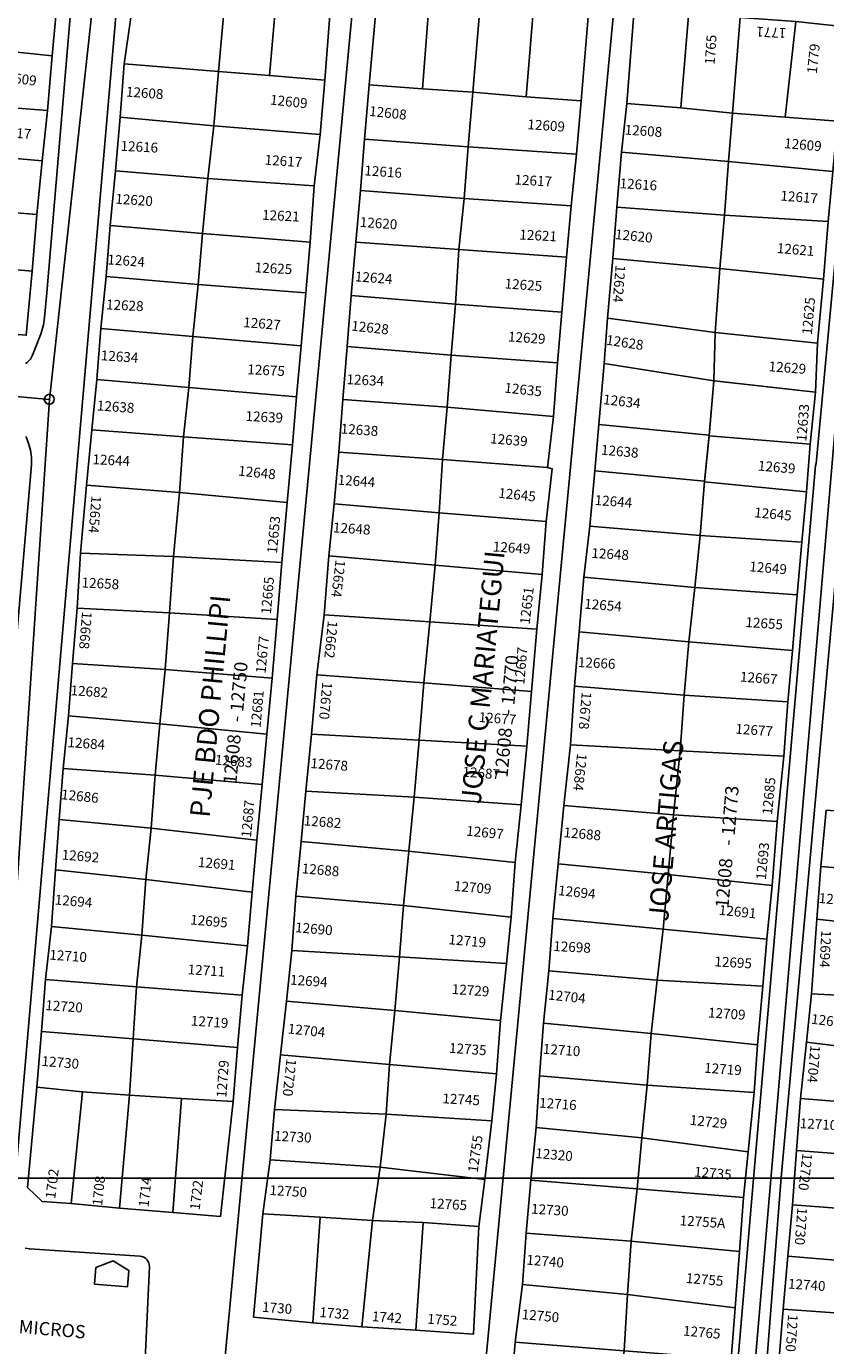
# Model space of a CAD drawing. Extents: x 344355 to 351700, y 6277000 to 6288032.
# Drawn here: x 348411 to 348532, y 6282975 to 6283174 of the extents above; entities that cross this region are included whole.
import ezdxf

# ---------------------------------------------------------------- set-up
doc = ezdxf.new("R2010")
doc.units = 0
doc.header["$MEASUREMENT"] = 0
doc.layers.get('0').update_dxf_attribs({"linetype": 'CONTINUOUS'})
for name, color, linetype in [('1010', 7, 'CONTINUOUS'), ('1400', 7, 'CONTINUOUS'), ('1500', 7, 'CONTINUOUS'), ('2000', 7, 'CONTINUOUS'), ('2510', 7, 'CONTINUOUS'), ('LIMITE_PREDIAL', 7, 'CONTINUOUS')]:
    doc.layers.add(name, color=color, linetype=linetype)

msp = doc.modelspace()

# ---------------------------------------------------------------- linework, layer by layer
at = {"color": 3}
for points in [[(348100, 6283000), (349000, 6283000), (349000, 6283600), (348100, 6283600), (348100, 6283000)], [(348100, 6282400), (349000, 6282400), (349000, 6283000), (348100, 6283000), (348100, 6282400)]]:
    msp.add_lwpolyline(points, dxfattribs=at)
at = {"color": 10}
for points in [[(348422.11, 6283188.39), (348414.39, 6283117.9)], [(348461, 6283184.51), (348439.5, 6282957.04)], [(348500.28, 6283181.12), (348478.78, 6282954.33)], [(348538.89, 6283178.42), (348519.41, 6282950.94)], [(348375.94, 6283121.29), (348414.39, 6283117.9)], [(348414.39, 6283117.9), (348403.82, 6282960.23)]]:
    msp.add_lwpolyline(points, dxfattribs=at)
at = {"color": 1}
msp.add_lwpolyline([(348421.44, 6282986.48), (348421.23, 6282983.99), (348426.21, 6282983.57), (348426.42, 6282986.06), (348424.03, 6282987.52), (348421.44, 6282986.48)], dxfattribs=at)
at = {"layer": '1400', "color": 2}
for points in [[(348408.6, 6283186.5), (348416.3, 6283185.9), (348414.8, 6283169.9), (348414.1, 6283161.6), (348413.3, 6283154), (348412.5, 6283145.9), (348411.8, 6283137.3), (348410.9, 6283127.6), (348396.2, 6283128.8), (348380.1, 6283129.9), (348380.9, 6283140), (348381.6, 6283148.5), (348382.4, 6283156.7), (348383, 6283164.2), (348383.7, 6283172.5), (348385.1, 6283188.7), (348393.2, 6283187.9), (348401.1, 6283187.1), (348408.6, 6283186.5)], [(348413.2, 6283022.2), (348413.8, 6283030.1), (348414.7, 6283038.1), (348415.3, 6283046.7), (348415.9, 6283054.3), (348416.5, 6283062), (348417.3, 6283070), (348417.9, 6283077.9), (348418.6, 6283086.3), (348419.1, 6283094.6), (348420, 6283104.9), (348420.8, 6283113.3), (348421.6, 6283120.9), (348422.2, 6283128.6), (348423, 6283136.5), (348423.6, 6283144.2), (348424.4, 6283152.5), (348425.1, 6283160.6), (348425.7, 6283168.7), (348427.7, 6283182.4)], [(348457.2, 6283180.7), (348456.1, 6283166.2), (348455.4, 6283158), (348454.5, 6283150.2), (348453.9, 6283141.7), (348453.2, 6283134), (348452.5, 6283126), (348451.8, 6283118.3), (348451.2, 6283111), (348450.4, 6283102.3), (348449.6, 6283093.2), (348448.9, 6283084.6), (348448.1, 6283075.7), (348447.3, 6283067.2), (348446.6, 6283059.6), (348445.8, 6283051.2), (348445.1, 6283043.3), (348444.4, 6283035.2), (348443.6, 6283027.7), (348442.9, 6283019.8), (348442.2, 6283011.6), (348440.3, 6282994.2), (348433.1, 6282994.8), (348425, 6282995.5), (348417.7, 6282996.2), (348413.3, 6282996.5), (348411.1, 6282998.6), (348412.5, 6283013.8), (348413.2, 6283022.2)], [(348464.1, 6283180), (348462.8, 6283165.5), (348462.1, 6283157.3), (348461.5, 6283149.5)], [(348461.5, 6283149.5), (348460.8, 6283141.7), (348460.1, 6283133.6), (348459.5, 6283125.9), (348458.8, 6283117.9), (348458.2, 6283109.9), (348457.5, 6283102.1), (348456.7, 6283094.2), (348456, 6283085.3), (348454.9, 6283076.2), (348454.1, 6283067.2), (348453.2, 6283058.6), (348452.5, 6283051), (348451.7, 6283042.7), (348451.1, 6283034.5), (348450.3, 6283026.8), (348449.4, 6283018.7), (348448.5, 6283010.4), (348447.8, 6283002.8), (348446.7, 6282994.6), (348445.3, 6282979), (348454.3, 6282978.1), (348461.7, 6282977.5), (348469.9, 6282977), (348478.6, 6282976.4), (348479.4, 6282992.7), (348480.3, 6282999.8), (348481.4, 6283008.7), (348482.1, 6283015.8), (348482.7, 6283023.9), (348483.6, 6283032.5), (348484.3, 6283039.5), (348484.9, 6283047.8), (348485.8, 6283056.5), (348486.7, 6283065.4), (348487.4, 6283073.7), (348488.2, 6283083.1), (348489, 6283091.4), (348489.6, 6283099.4), (348490.5, 6283107.4), (348489.8, 6283107.6), (348490.7, 6283115.3), (348491.3, 6283123.4), (348492, 6283131.1), (348492.7, 6283139.4), (348493.4, 6283147.2), (348494.2, 6283155), (348494.9, 6283163.1), (348496.1, 6283177.6)], [(348503, 6283177.5), (348501.8, 6283162.7), (348501, 6283155.3), (348500.3, 6283147), (348499.7, 6283139.2), (348498.9, 6283130.2), (348498.4, 6283123.3), (348497.6, 6283114.1), (348497, 6283107.1), (348496.2, 6283098.7), (348495.3, 6283091), (348494.6, 6283082.7), (348493.9, 6283074.5), (348493.3, 6283065.6), (348492.3, 6283056.4), (348491.4, 6283047.6), (348490.6, 6283039.3), (348490, 6283031.4), (348489.2, 6283023.5), (348488.6, 6283015.5), (348488.1, 6283007.7)], [(348517.6, 6282972.6), (348518.2, 6282980.4), (348518.9, 6282988.9), (348519.5, 6282997.1), (348520.2, 6283004), (348521.1, 6283013), (348521.6, 6283020.2), (348522.4, 6283029.1), (348523, 6283036.2), (348523.8, 6283044.3), (348524.6, 6283054), (348525.6, 6283063.9), (348526.2, 6283072.1), (348526.9, 6283079.9), (348527.6, 6283088.3), (348528.3, 6283096.3), (348529, 6283103.9), (348529.6, 6283111.1), (348530.4, 6283119), (348530.7, 6283126.4), (348531.6, 6283136.1), (348532.3, 6283144.8)], [(348532, 6283055.7), (348531.2, 6283047.2), (348530.6, 6283039.2), (348529.8, 6283027.9), (348529, 6283020.6), (348528.1, 6283012.1), (348527.5, 6283004.2), (348526.9, 6282996), (348526.2, 6282988.2), (348525.5, 6282980.2), (348524.8, 6282971.6)], [(348488.1, 6283007.7), (348487.3, 6282999.7), (348486.6, 6282991.7), (348486, 6282983.9), (348484.9, 6282975.2), (348484.3, 6282967.8)]]:
    msp.add_lwpolyline(points, dxfattribs=at)
at = {"layer": '1500', "color": 10}
msp.add_circle((348414.38, 6283117.9), 0.759, dxfattribs=at)
at = {"layer": '2000', "color": 1}
for points in [[(348414, 6283134), (348439.37, 6283434.11)], [(348409.2, 6282999.6), (348424.67, 6283178.21)], [(348536.76, 6283175.21), (348530.5, 6283108.2), (348530.4, 6283107.9), (348521, 6282999.9), (348517.33, 6282956.89)], [(348541.06, 6283175.21), (348525.2, 6283000.1), (348521.82, 6282956.8)], [(348410.77, 6283123.3), (348411.05, 6283123.5), (348411.3, 6283123.73), (348411.52, 6283124), (348411.7, 6283124.29), (348411.85, 6283124.6), (348412.95, 6283127.4), (348413.08, 6283127.75), (348413.2, 6283128.11), (348413.31, 6283128.46), (348413.4, 6283128.82), (348413.48, 6283129.19), (348413.55, 6283129.55), (348413.6, 6283129.92), (348413.64, 6283130.29), (348414, 6283134)], [(348402.3, 6282999.8), (348411.67, 6283108.01), (348411.69, 6283108.37), (348411.7, 6283108.74), (348411.68, 6283109.11), (348411.65, 6283109.48), (348411.59, 6283109.85), (348411.52, 6283110.21), (348411.43, 6283110.57), (348411.33, 6283110.92), (348410.97, 6283111.98), (348410.85, 6283112.3)], [(348428.87, 6282971.5), (348429.53, 6282986.6), (348429.52, 6282986.9), (348429.45, 6282987.18), (348429.32, 6282987.45), (348429.14, 6282987.69), (348428.93, 6282987.89), (348428.67, 6282988.05), (348428.4, 6282988.15), (348428.1, 6282988.2), (348411.38, 6282989.31), (348410.74, 6282989.42)]]:
    msp.add_lwpolyline(points, dxfattribs=at)
at = {"layer": 'LIMITE_PREDIAL', "color": 4}
for points in [[(348408.6, 6283186.5), (348416.3, 6283185.9), (348414.8, 6283169.9), (348407.1, 6283170.7), (348408.6, 6283186.5)], [(348425.7, 6283168.7), (348427.7, 6283182.4), (348441.3, 6283182.1), (348440, 6283167.5), (348425.7, 6283168.7)], [(348441.3, 6283182.1), (348449, 6283181.4), (348447.7, 6283166.9), (348440, 6283167.5), (348441.3, 6283182.1)], [(348449, 6283181.4), (348457.2, 6283180.7), (348456.1, 6283166.2), (348447.7, 6283166.9), (348449, 6283181.4)], [(348462.8, 6283165.5), (348464.1, 6283180), (348472, 6283179.4), (348470.9, 6283164.9), (348462.8, 6283165.5)], [(348472, 6283179.4), (348479.7, 6283178.8), (348478.5, 6283164.4), (348470.9, 6283164.9), (348472, 6283179.4)], [(348479.7, 6283178.8), (348487.8, 6283178.3), (348486.6, 6283163.7), (348478.5, 6283164.4), (348479.7, 6283178.8)], [(348487.8, 6283178.3), (348496.1, 6283177.6), (348494.9, 6283163.1), (348486.6, 6283163.7), (348487.8, 6283178.3)], [(348503, 6283177.5), (348511.2, 6283176.6), (348510, 6283162), (348501.8, 6283162.7), (348503, 6283177.5)], [(348511.2, 6283176.6), (348519, 6283175.7), (348517.8, 6283161.2), (348510, 6283162), (348511.2, 6283176.6)], [(348519, 6283175.7), (348527.4, 6283175.1), (348525.8, 6283160.6), (348517.8, 6283161.2), (348519, 6283175.7)], [(348527.4, 6283175.1), (348534.9, 6283174.3), (348533.7, 6283160), (348525.8, 6283160.6), (348527.4, 6283175.1)], [(348414.8, 6283169.9), (348414.1, 6283161.6), (348399.1, 6283162.8), (348399.8, 6283171.3), (348407.1, 6283170.7), (348414.8, 6283169.9)], [(348425.1, 6283160.6), (348425.7, 6283168.7), (348440, 6283167.5), (348439.3, 6283159.3), (348425.1, 6283160.6)], [(348439.3, 6283159.3), (348440, 6283167.5), (348447.7, 6283166.9), (348456.1, 6283166.2), (348455.4, 6283158), (348439.3, 6283159.3)], [(348462.1, 6283157.3), (348462.8, 6283165.5), (348470.9, 6283164.9), (348478.5, 6283164.4), (348477.8, 6283156.1), (348462.1, 6283157.3)], [(348477.8, 6283156.1), (348478.5, 6283164.4), (348486.6, 6283163.7), (348494.9, 6283163.1), (348494.2, 6283155), (348477.8, 6283156.1)], [(348414.1, 6283161.6), (348413.3, 6283154), (348398.4, 6283155.3), (348399.1, 6283162.8), (348414.1, 6283161.6)], [(348510, 6283162), (348517.8, 6283161.2), (348517.2, 6283153.9), (348501, 6283155.3), (348501.8, 6283162.7), (348510, 6283162)], [(348424.4, 6283152.5), (348425.1, 6283160.6), (348439.3, 6283159.3), (348438.4, 6283151.3), (348424.4, 6283152.5)], [(348533.7, 6283160), (348533, 6283152.4), (348517.2, 6283153.9), (348517.8, 6283161.2), (348525.8, 6283160.6), (348533.7, 6283160)], [(348438.4, 6283151.3), (348439.3, 6283159.3), (348455.4, 6283158), (348454.5, 6283150.2), (348438.4, 6283151.3)], [(348461.5, 6283149.5), (348462.1, 6283157.3), (348477.8, 6283156.1), (348477.2, 6283148.3), (348461.5, 6283149.5)], [(348477.2, 6283148.3), (348493.4, 6283147.2), (348494.2, 6283155), (348477.8, 6283156.1), (348477.2, 6283148.3)], [(348413.3, 6283154), (348412.5, 6283145.9), (348397.7, 6283147.1), (348398.4, 6283155.3), (348413.3, 6283154)], [(348517.2, 6283153.9), (348516.6, 6283145.8), (348500.3, 6283147), (348501, 6283155.3), (348517.2, 6283153.9)], [(348533, 6283152.4), (348532.3, 6283144.8), (348516.6, 6283145.8), (348517.2, 6283153.9), (348533, 6283152.4)], [(348423.6, 6283144.2), (348424.4, 6283152.5), (348438.4, 6283151.3), (348437.6, 6283143), (348423.6, 6283144.2)], [(348438.4, 6283151.3), (348454.5, 6283150.2), (348453.9, 6283141.7), (348437.6, 6283143), (348438.4, 6283151.3)], [(348461.5, 6283149.5), (348477.2, 6283148.3), (348476.4, 6283140.6), (348460.8, 6283141.7), (348461.5, 6283149.5)], [(348477.2, 6283148.3), (348493.4, 6283147.2), (348492.7, 6283139.4), (348476.4, 6283140.6), (348477.2, 6283148.3)], [(348412.5, 6283145.9), (348411.8, 6283137.3), (348397, 6283138.6), (348397.7, 6283147.1), (348412.5, 6283145.9)], [(348500.3, 6283147), (348516.6, 6283145.8), (348515.9, 6283137.7), (348499.7, 6283139.2), (348500.3, 6283147)], [(348423, 6283136.5), (348423.6, 6283144.2), (348437.6, 6283143), (348436.9, 6283135.3), (348423, 6283136.5)], [(348532.3, 6283144.8), (348531.6, 6283136.1), (348515.9, 6283137.7), (348516.6, 6283145.8), (348532.3, 6283144.8)], [(348453.9, 6283141.7), (348453.2, 6283134), (348436.9, 6283135.3), (348437.6, 6283143), (348453.9, 6283141.7)], [(348460.8, 6283141.7), (348460.1, 6283133.6), (348475.9, 6283132.3), (348476.4, 6283140.6), (348460.8, 6283141.7)], [(348492.7, 6283139.4), (348492, 6283131.1), (348475.9, 6283132.3), (348476.4, 6283140.6), (348492.7, 6283139.4)], [(348411.8, 6283137.3), (348410.9, 6283127.6), (348396.2, 6283128.8), (348397, 6283138.6), (348411.8, 6283137.3)], [(348499.7, 6283139.2), (348498.9, 6283130.2), (348515.2, 6283128), (348515.9, 6283137.7), (348499.7, 6283139.2)], [(348422.2, 6283128.6), (348423, 6283136.5), (348436.9, 6283135.3), (348436.1, 6283127.4), (348422.2, 6283128.6)], [(348531.6, 6283136.1), (348530.7, 6283126.4), (348515.2, 6283128), (348515.9, 6283137.7), (348531.6, 6283136.1)], [(348453.2, 6283134), (348452.5, 6283126), (348436.1, 6283127.4), (348436.9, 6283135.3), (348453.2, 6283134)], [(348460.1, 6283133.6), (348459.5, 6283125.9), (348475.2, 6283124.6), (348475.9, 6283132.3), (348460.1, 6283133.6)], [(348492, 6283131.1), (348491.3, 6283123.4), (348475.2, 6283124.6), (348475.9, 6283132.3), (348492, 6283131.1)], [(348498.9, 6283130.2), (348498.4, 6283123.3), (348515, 6283120.7), (348515.2, 6283128), (348498.9, 6283130.2)], [(348421.6, 6283120.9), (348422.2, 6283128.6), (348436.1, 6283127.4), (348435.5, 6283119.7), (348421.6, 6283120.9)], [(348530.7, 6283126.4), (348530.4, 6283119), (348515.1, 6283120.7), (348515, 6283120.7), (348515.2, 6283128), (348530.7, 6283126.4)], [(348452.5, 6283126), (348451.8, 6283118.3), (348435.5, 6283119.7), (348436.1, 6283127.4), (348452.5, 6283126)], [(348459.5, 6283125.9), (348458.8, 6283117.9), (348474.6, 6283116.7), (348475.2, 6283124.6), (348459.5, 6283125.9)], [(348491.3, 6283123.4), (348490.7, 6283115.3), (348474.6, 6283116.7), (348475.2, 6283124.6), (348491.3, 6283123.4)], [(348498.4, 6283123.3), (348497.6, 6283114.1), (348514.3, 6283112.5), (348515, 6283120.7), (348498.4, 6283123.3)], [(348420.8, 6283113.3), (348421.6, 6283120.9), (348435.5, 6283119.7), (348434.7, 6283112.2), (348420.8, 6283113.3)], [(348530.4, 6283119), (348529.6, 6283111.1), (348514.3, 6283112.4), (348515, 6283120.7), (348530.4, 6283119)], [(348451.8, 6283118.3), (348451.2, 6283111), (348434.7, 6283112.2), (348435.5, 6283119.7), (348451.8, 6283118.3)], [(348458.8, 6283117.9), (348458.2, 6283109.9), (348473.9, 6283108.8), (348474.6, 6283116.7), (348458.8, 6283117.9)], [(348490.7, 6283115.3), (348489.8, 6283107.6), (348473.9, 6283108.8), (348474.6, 6283116.7), (348490.7, 6283115.3)], [(348497.6, 6283114.1), (348497, 6283107.1), (348513.6, 6283105.5), (348514.3, 6283112.5), (348497.6, 6283114.1)], [(348420, 6283104.9), (348420.8, 6283113.3), (348434.7, 6283112.2), (348434.1, 6283103.8), (348420, 6283104.9)], [(348451.2, 6283111), (348450.4, 6283102.3), (348434.1, 6283103.8), (348434.7, 6283112.2), (348451.2, 6283111)], [(348529.6, 6283111.1), (348529, 6283103.9), (348513.6, 6283105.4), (348514.3, 6283112.4), (348529.6, 6283111.1)], [(348458.2, 6283109.9), (348457.5, 6283102.1), (348473.4, 6283100.7), (348473.9, 6283108.8), (348458.2, 6283109.9)], [(348473.9, 6283108.8), (348489.8, 6283107.6), (348490.5, 6283107.4), (348489.6, 6283099.4), (348473.4, 6283100.7), (348473.9, 6283108.8)], [(348497, 6283107.1), (348496.2, 6283098.7), (348512.9, 6283097.3), (348513.6, 6283105.5), (348497, 6283107.1)], [(348419.1, 6283094.6), (348420, 6283104.9), (348434.1, 6283103.8), (348433.2, 6283094.1), (348419.1, 6283094.6)], [(348529, 6283103.9), (348528.3, 6283096.3), (348512.9, 6283097.3), (348513.6, 6283105.4), (348529, 6283103.9)], [(348434.1, 6283103.8), (348433.2, 6283094.1), (348449.6, 6283093.2), (348450.4, 6283102.3), (348434.1, 6283103.8)], [(348457.5, 6283102.1), (348456.7, 6283094.2), (348472.8, 6283092.8), (348473.4, 6283100.7), (348457.5, 6283102.1)], [(348489.6, 6283099.4), (348489, 6283091.4), (348472.8, 6283092.8), (348473.4, 6283100.7), (348489.6, 6283099.4)], [(348496.2, 6283098.7), (348495.3, 6283091), (348512.1, 6283089.4), (348512.9, 6283097.3), (348496.2, 6283098.7)], [(348528.3, 6283096.3), (348527.6, 6283088.3), (348512.1, 6283089.4), (348512.9, 6283097.3), (348528.3, 6283096.3)], [(348418.6, 6283086.3), (348419.1, 6283094.6), (348433.2, 6283094.1), (348432.6, 6283085.6), (348418.6, 6283086.3)], [(348433.2, 6283094.1), (348432.6, 6283085.6), (348448.9, 6283084.6), (348449.6, 6283093.2), (348433.2, 6283094.1)], [(348456.7, 6283094.2), (348456, 6283085.3), (348472, 6283084.2), (348472.8, 6283092.8), (348456.7, 6283094.2)], [(348489, 6283091.4), (348488.2, 6283083.1), (348472, 6283084.2), (348472.8, 6283092.8), (348489, 6283091.4)], [(348495.3, 6283091), (348494.6, 6283082.7), (348511.2, 6283081.2), (348512.1, 6283089.4), (348495.3, 6283091)], [(348527.6, 6283088.3), (348526.9, 6283079.9), (348511.2, 6283081.2), (348512.1, 6283089.4), (348527.6, 6283088.3)], [(348417.9, 6283077.9), (348418.6, 6283086.3), (348432.6, 6283085.6), (348431.9, 6283077), (348417.9, 6283077.9)], [(348432.6, 6283085.6), (348431.9, 6283077), (348448.1, 6283075.7), (348448.9, 6283084.6), (348432.6, 6283085.6)], [(348456, 6283085.3), (348454.9, 6283076.2), (348471.1, 6283075), (348472, 6283084.2), (348456, 6283085.3)], [(348488.2, 6283083.1), (348487.4, 6283073.7), (348471.1, 6283075), (348472, 6283084.2), (348488.2, 6283083.1)], [(348494.6, 6283082.7), (348493.9, 6283074.5), (348510.5, 6283073.1), (348511.2, 6283081.2), (348494.6, 6283082.7)], [(348526.9, 6283079.9), (348526.2, 6283072.1), (348510.5, 6283073.1), (348511.2, 6283081.2), (348526.9, 6283079.9)], [(348417.3, 6283070), (348417.9, 6283077.9), (348431.9, 6283077), (348431.1, 6283068.8), (348417.3, 6283070)], [(348431.9, 6283077), (348431.1, 6283068.8), (348447.3, 6283067.2), (348448.1, 6283075.7), (348431.9, 6283077)], [(348454.9, 6283076.2), (348454.1, 6283067.2), (348470.4, 6283066.3), (348471.1, 6283075), (348454.9, 6283076.2)], [(348487.4, 6283073.7), (348486.7, 6283065.4), (348470.4, 6283066.3), (348471.1, 6283075), (348487.4, 6283073.7)], [(348493.9, 6283074.5), (348493.3, 6283065.6), (348509.9, 6283064.7), (348510.5, 6283073.1), (348493.9, 6283074.5)], [(348526.2, 6283072.1), (348525.6, 6283063.9), (348509.9, 6283064.7), (348510.5, 6283073.1), (348526.2, 6283072.1)], [(348416.5, 6283062), (348417.3, 6283070), (348431.1, 6283068.8), (348430.4, 6283061), (348416.5, 6283062)], [(348431.1, 6283068.8), (348430.4, 6283061), (348446.6, 6283059.6), (348447.3, 6283067.2), (348431.1, 6283068.8)], [(348454.1, 6283067.2), (348453.2, 6283058.6), (348469.6, 6283057.7), (348470.4, 6283066.3), (348454.1, 6283067.2)], [(348486.7, 6283065.4), (348485.8, 6283056.5), (348469.6, 6283057.7), (348470.4, 6283066.3), (348486.7, 6283065.4)], [(348493.3, 6283065.6), (348492.3, 6283056.4), (348508.9, 6283055), (348509.9, 6283064.7), (348493.3, 6283065.6)], [(348525.6, 6283063.9), (348524.6, 6283054), (348508.9, 6283055), (348509.9, 6283064.7), (348525.6, 6283063.9)], [(348415.9, 6283054.3), (348416.5, 6283062), (348430.4, 6283061), (348429.8, 6283053), (348415.9, 6283054.3)], [(348430.4, 6283061), (348429.8, 6283053), (348445.8, 6283051.2), (348446.6, 6283059.6), (348430.4, 6283061)], [(348453.2, 6283058.6), (348452.5, 6283051), (348468.8, 6283049.5), (348469.6, 6283057.7), (348453.2, 6283058.6)], [(348485.8, 6283056.5), (348484.9, 6283047.8), (348468.8, 6283049.5), (348469.6, 6283057.7), (348485.8, 6283056.5)], [(348492.3, 6283056.4), (348491.4, 6283047.6), (348508.1, 6283046), (348508.9, 6283055), (348492.3, 6283056.4)], [(348415.3, 6283046.7), (348415.9, 6283054.3), (348429.8, 6283053), (348429, 6283045.2), (348415.3, 6283046.7)], [(348524.6, 6283054), (348523.8, 6283044.3), (348508.1, 6283046), (348508.9, 6283055), (348524.6, 6283054)], [(348532, 6283055.7), (348531.2, 6283047.2), (348547, 6283045.9), (348547.7, 6283054.5), (348532, 6283055.7)], [(348429.8, 6283053), (348429, 6283045.2), (348445.1, 6283043.3), (348445.8, 6283051.2), (348429.8, 6283053)], [(348452.5, 6283051), (348451.7, 6283042.7), (348468, 6283041.3), (348468.8, 6283049.5), (348452.5, 6283051)], [(348484.9, 6283047.8), (348484.3, 6283039.5), (348468, 6283041.3), (348468.8, 6283049.5), (348484.9, 6283047.8)], [(348414.7, 6283038.1), (348415.3, 6283046.7), (348429, 6283045.2), (348428.4, 6283036.8), (348414.7, 6283038.1)], [(348491.4, 6283047.6), (348490.6, 6283039.3), (348507.3, 6283037.7), (348508.1, 6283046), (348491.4, 6283047.6)], [(348531.2, 6283047.2), (348530.6, 6283039.2), (348546.3, 6283037.5), (348547, 6283045.9), (348531.2, 6283047.2)], [(348429, 6283045.2), (348428.4, 6283036.8), (348444.4, 6283035.2), (348445.1, 6283043.3), (348429, 6283045.2)], [(348523.8, 6283044.3), (348523, 6283036.2), (348507.3, 6283037.7), (348508.1, 6283046), (348523.8, 6283044.3)], [(348451.7, 6283042.7), (348451.1, 6283034.5), (348467.4, 6283033.5), (348468, 6283041.3), (348451.7, 6283042.7)], [(348484.3, 6283039.5), (348483.6, 6283032.5), (348467.4, 6283033.5), (348468, 6283041.3), (348484.3, 6283039.5)], [(348413.8, 6283030.1), (348414.7, 6283038.1), (348428.4, 6283036.8), (348427.6, 6283029), (348413.8, 6283030.1)], [(348490.6, 6283039.3), (348490, 6283031.4), (348506.4, 6283030), (348507.3, 6283037.7), (348490.6, 6283039.3)], [(348530.6, 6283039.2), (348529.8, 6283027.9), (348545.3, 6283027.1), (348546.3, 6283037.5), (348530.6, 6283039.2)], [(348428.4, 6283036.8), (348427.6, 6283029), (348443.6, 6283027.7), (348444.4, 6283035.2), (348428.4, 6283036.8)], [(348523, 6283036.2), (348522.4, 6283029.1), (348506.4, 6283030), (348507.3, 6283037.7), (348523, 6283036.2)], [(348451.1, 6283034.5), (348450.3, 6283026.8), (348466.7, 6283025.4), (348467.4, 6283033.5), (348451.1, 6283034.5)], [(348483.6, 6283032.5), (348482.7, 6283023.9), (348466.7, 6283025.4), (348467.4, 6283033.5), (348483.6, 6283032.5)], [(348413.2, 6283022.2), (348413.8, 6283030.1), (348427.6, 6283029), (348427.1, 6283021.1), (348413.2, 6283022.2)], [(348490, 6283031.4), (348489.2, 6283023.5), (348505.5, 6283021.9), (348506.4, 6283030), (348490, 6283031.4)], [(348427.6, 6283029), (348427.1, 6283021.1), (348442.9, 6283019.8), (348443.6, 6283027.7), (348427.6, 6283029)], [(348522.4, 6283029.1), (348521.6, 6283020.2), (348505.5, 6283021.9), (348506.4, 6283030), (348522.4, 6283029.1)], [(348450.3, 6283026.8), (348449.4, 6283018.7), (348465.9, 6283017.2), (348466.7, 6283025.4), (348450.3, 6283026.8)], [(348545.3, 6283027.1), (348544.5, 6283018.7), (348529, 6283020.6), (348529.8, 6283027.9), (348545.3, 6283027.1)], [(348482.7, 6283023.9), (348482.1, 6283015.8), (348465.9, 6283017.2), (348466.7, 6283025.4), (348482.7, 6283023.9)], [(348412.5, 6283013.8), (348413.2, 6283022.2), (348427.1, 6283021.1), (348426.5, 6283012.6), (348419.4, 6283013.1), (348412.5, 6283013.8)], [(348489.2, 6283023.5), (348488.6, 6283015.5), (348504.9, 6283014.1), (348505.5, 6283021.9), (348489.2, 6283023.5)], [(348427.1, 6283021.1), (348426.5, 6283012.6), (348434.4, 6283012.1), (348442.2, 6283011.6), (348442.9, 6283019.8), (348427.1, 6283021.1)], [(348521.6, 6283020.2), (348521.1, 6283013), (348504.9, 6283014.1), (348505.5, 6283021.9), (348521.6, 6283020.2)], [(348544.5, 6283018.7), (348543.9, 6283010.8), (348528.1, 6283012.1), (348529, 6283020.6), (348544.5, 6283018.7)], [(348448.5, 6283010.4), (348449.4, 6283018.7), (348465.9, 6283017.2), (348465.4, 6283009.7), (348448.5, 6283010.4)], [(348482.1, 6283015.8), (348481.4, 6283008.7), (348465.4, 6283009.7), (348465.9, 6283017.2), (348482.1, 6283015.8)], [(348488.6, 6283015.5), (348488.1, 6283007.7), (348504.1, 6283006.1), (348504.9, 6283014.1), (348488.6, 6283015.5)], [(348521.1, 6283013), (348520.2, 6283004), (348504.1, 6283006.1), (348504.9, 6283014.1), (348521.1, 6283013)], [(348417.7, 6282996.2), (348413.3, 6282996.5), (348411.1, 6282998.6), (348412.5, 6283013.8), (348419.4, 6283013.1), (348417.7, 6282996.2)], [(348426.5, 6283012.6), (348425, 6282995.5), (348417.7, 6282996.2), (348419.4, 6283013.1), (348426.5, 6283012.6)], [(348433.1, 6282994.8), (348434.4, 6283012.1), (348426.5, 6283012.6), (348425, 6282995.5), (348433.1, 6282994.8)], [(348433.1, 6282994.8), (348434.4, 6283012.1), (348442.2, 6283011.6), (348440.3, 6282994.2), (348433.1, 6282994.8)], [(348543.9, 6283010.8), (348543.2, 6283003), (348527.5, 6283004.2), (348528.1, 6283012.1), (348543.9, 6283010.8)], [(348447.8, 6283002.8), (348448.5, 6283010.4), (348465.4, 6283009.7), (348464.5, 6283001.7), (348447.8, 6283002.8)], [(348481.4, 6283008.7), (348480.3, 6282999.8), (348464.5, 6283001.7), (348465.4, 6283009.7), (348481.4, 6283008.7)], [(348487.3, 6282999.7), (348503.4, 6282998.4), (348504.1, 6283006.1), (348488.1, 6283007.7), (348487.3, 6282999.7)], [(348520.2, 6283004), (348504.1, 6283006.1), (348503.4, 6282998.4), (348519.5, 6282997.1), (348520.2, 6283004)], [(348526.9, 6282996), (348542.3, 6282994.8), (348543.2, 6283003), (348527.5, 6283004.2), (348526.9, 6282996)], [(348446.7, 6282994.6), (348455.4, 6282994.1), (348463.3, 6282993.6), (348464.5, 6283001.7), (348447.8, 6283002.8), (348446.7, 6282994.6)], [(348479.4, 6282992.7), (348471, 6282993.3), (348463.3, 6282993.6), (348464.5, 6283001.7), (348480.3, 6282999.8), (348479.4, 6282992.7)], [(348503.4, 6282998.4), (348502.5, 6282990.5), (348486.6, 6282991.7), (348487.3, 6282999.7), (348503.4, 6282998.4)], [(348519.5, 6282997.1), (348503.4, 6282998.4), (348502.5, 6282990.5), (348518.9, 6282988.9), (348519.5, 6282997.1)], [(348454.3, 6282978.1), (348455.4, 6282994.1), (348446.7, 6282994.6), (348445.3, 6282979), (348454.3, 6282978.1)], [(348526.9, 6282996), (348542.3, 6282994.8), (348541.8, 6282986.9), (348526.2, 6282988.2), (348526.9, 6282996)], [(348461.7, 6282977.5), (348463.3, 6282993.6), (348455.4, 6282994.1), (348454.3, 6282978.1), (348461.7, 6282977.5)], [(348469.9, 6282977), (348471, 6282993.3), (348463.3, 6282993.6), (348461.7, 6282977.5), (348469.9, 6282977)], [(348479.4, 6282992.7), (348471, 6282993.3), (348469.9, 6282977), (348478.6, 6282976.4), (348479.4, 6282992.7)], [(348486, 6282983.9), (348501.9, 6282982.4), (348502.5, 6282990.5), (348486.6, 6282991.7), (348486, 6282983.9)], [(348502.5, 6282990.5), (348518.9, 6282988.9), (348518.2, 6282980.4), (348501.9, 6282982.4), (348502.5, 6282990.5)], [(348526.2, 6282988.2), (348541.8, 6282986.9), (348541, 6282979.1), (348525.5, 6282980.2), (348526.2, 6282988.2)], [(348501.9, 6282982.4), (348501.4, 6282973.9), (348484.9, 6282975.2), (348486, 6282983.9), (348501.9, 6282982.4)], [(348518.2, 6282980.4), (348501.9, 6282982.4), (348501.4, 6282973.9), (348517.6, 6282972.6), (348518.2, 6282980.4)], [(348525.5, 6282980.2), (348541, 6282979.1), (348540.6, 6282970.8), (348524.8, 6282971.6), (348525.5, 6282980.2)], [(348501.4, 6282973.9), (348500.5, 6282966.3), (348484.3, 6282967.8), (348484.9, 6282975.2), (348501.4, 6282973.9)]]:
    msp.add_lwpolyline(points, dxfattribs=at)

# ---------------------------------------------------------------- texts
at = {"color": 10}
for s, rotation, p in [('JOSE C MARIATEGUI', 84.5686, (348479.69, 6283056.54)), ('PJE BDO PHILLIPI', 84.6259, (348438.64, 6283054.51)), ('JOSE ARTIGAS', 85.0842, (348508.07, 6283038.8))]:
    msp.add_text(s, height=3, rotation=rotation, dxfattribs=at).set_placement(p)
at = {"color": 1}
msp.add_text('PARADERO DE MICROS', height=2, rotation=355.1765, dxfattribs=at).set_placement((348391.03, 6282978.16))
at = {"layer": '1010', "color": 10}
for s, rotation, p in [(' - 12750', 84.6259, (348443.53, 6283068.38)), (' - 12770', 84.5686, (348484.58, 6283069.4)), ('12608', 84.5686, (348483.75, 6283060.59)), ('12608', 84.6259, (348442.69, 6283059.58)), (' - 12773', 85.0842, (348517.95, 6283049.64)), ('12608', 85.0842, (348517.2, 6283040.83))]:
    msp.add_text(s, height=2, rotation=rotation, dxfattribs=at).set_placement(p)
at = {"layer": '2510', "color": 4}
for s, rotation, p in [('1771', 177.044, (348526, 6283174.07)), ('1765', 86.001, (348515.1, 6283168.5)), ('1779', 83.8237, (348530.57, 6283167.13)), ('12609', 352.9993, (348406.73, 6283166.05)), ('12608', 355.9787, (348425.94, 6283163.73)), ('12609', 353.9733, (348447.75, 6283162.53)), ('12608', 353.9733, (348462.75, 6283160.81)), ('12609', 355.9787, (348486.73, 6283158.8)), ('12617', 355.9787, (348405.93, 6283157.7)), ('12608', 356.1506, (348501.45, 6283157.98)), ('12616', 357.01, (348425.14, 6283155.53)), ('12609', 355.0046, (348525.59, 6283155.94)), ('12617', 355.9787, (348446.95, 6283153.43)), ('12616', 355.9787, (348462.05, 6283151.81)), ('12617', 356.6662, (348484.78, 6283150.43)), ('12616', 356.2652, (348500.69, 6283149.87)), ('12620', 355.9787, (348424.34, 6283147.53)), ('12617', 355.4057, (348525.03, 6283148)), ('12621', 357.01, (348446.57, 6283145.09)), ('12620', 355.9787, (348461.35, 6283144.01)), ('12621', 357.01, (348485.52, 6283142.1)), ('12620', 354.1452, (348499.98, 6283142.17)), ('12621', 355.2911, (348524.48, 6283140.06)), ('12624', 355.9787, (348423.14, 6283138.33)), ('12625', 357.01, (348445.45, 6283137.13)), ('12624', 265.394, (348500.13, 6283138.28)), ('12624', 355.7495, (348460.61, 6283135.77)), ('12625', 355.7495, (348483.28, 6283134.7)), ('12628', 357.01, (348422.94, 6283131.53)), ('12625', 84.7405, (348529.82, 6283127.62)), ('12627', 355.5203, (348443.7, 6283128.84)), ('12628', 353.9733, (348460.05, 6283128.31)), ('12629', 355.9787, (348483.79, 6283126.67)), ('12628', 351.395, (348498.6, 6283126.19)), ('12634', 355.9787, (348422.14, 6283123.83)), ('12675', 357.01, (348444.33, 6283121.71)), ('12629', 355.6922, (348523.25, 6283122.16)), ('12634', 357.01, (348459.35, 6283120.21)), ('12635', 353.9733, (348483.23, 6283118.93)), ('12634', 353.4004, (348498.17, 6283117.18)), ('12638', 355.9787, (348421.54, 6283116.23)), ('12639', 357.01, (348444.06, 6283114.64)), ('12633', 85.3707, (348528.99, 6283111.47)), ('12638', 355.9787, (348458.46, 6283112.74)), ('12639', 355.3484, (348481.08, 6283111.25)), ('12638', 354.9473, (348497.86, 6283109.54)), ('12644', 357.01, (348420.89, 6283108.09)), ('12639', 355.1192, (348521.62, 6283107.13)), ('12648', 353.9733, (348442.93, 6283106.37)), ('12644', 355.9787, (348458, 6283104.99)), ('12645', 353.9733, (348482.31, 6283103.02)), ('12654', 265.4513, (348420.78, 6283103.36)), ('12644', 355.5776, (348496.91, 6283101.93)), ('12653', 84.855, (348448.85, 6283094.51)), ('12645', 354.6036, (348521.06, 6283100.06)), ('12648', 356.3224, (348457.29, 6283097.77)), ('12649', 356.3224, (348481.5, 6283094.88)), ('12648', 356.437, (348496.42, 6283093.91)), ('12654', 263.1595, (348457.74, 6283093.66)), ('12649', 355.1765, (348520.33, 6283091.88)), ('12658', 357.01, (348419.24, 6283089.44)), ('12665', 84.855, (348447.92, 6283085.31)), ('12651', 83.5372, (348487.1, 6283083.77)), ('12654', 355.5203, (348495.33, 6283086.23)), ('12668', 265.3368, (348419.35, 6283085.82)), ('12662', 264.3627, (348456.57, 6283084.43)), ('12655', 356.0933, (348519.74, 6283083.45)), ('12677', 84.855, (348447.12, 6283076.36)), ('12667', 85.1415, (348486.29, 6283074.66)), ('12666', 357.01, (348494.38, 6283077.39)), ('12667', 355.463, (348518.91, 6283075.2)), ('12682', 355.9787, (348417.56, 6283073.13)), ('12670', 265.0503, (348455.72, 6283075.17)), ('12681', 84.855, (348446.35, 6283068.13)), ('12678', 265.3368, (348495, 6283073.66)), ('12677', 355.6922, (348479.35, 6283069.08)), ('12677', 355.7495, (348518.22, 6283067.31)), ('12684', 355.9787, (348417.1, 6283065.27)), ('12683', 355.5203, (348439.42, 6283062.62)), ('12684', 263.7898, (348494.3, 6283064.37)), ('12678', 355.5203, (348453.88, 6283062.1)), ('12687', 355.5203, (348476.89, 6283060.81)), ('12685', 84.5113, (348523.8, 6283054.97)), ('12686', 353.9733, (348416.12, 6283057.39)), ('12687', 84.6259, (348444.91, 6283051.5)), ('12682', 355.6349, (348452.86, 6283053.42)), ('12697', 354.489, (348477.45, 6283051.87)), ('12688', 354.9473, (348492.19, 6283051.64)), ('12693', 84.5686, (348522.86, 6283045.1)), ('12692', 355.1765, (348416.21, 6283048.26)), ('12691', 355.1765, (348436.84, 6283047.13)), ('12688', 355.1765, (348452.56, 6283046.17)), ('12709', 355.1765, (348475.6, 6283043.51)), ('12694', 353.9733, (348491.36, 6283042.86)), ('12694', 355.0046, (348415.16, 6283041.45)), ('12694', 354.7182, (348530.82, 6283041.69)), ('12691', 354.3171, (348515.7, 6283039.89)), ('12695', 355.0046, (348435.67, 6283038.43)), ('12690', 355.0046, (348451.55, 6283037.26)), ('12719', 355.0046, (348474.78, 6283035.43)), ('12694', 267.1702, (348531.27, 6283037.58)), ('12710', 356.036, (348414.36, 6283033.1)), ('12698', 357.01, (348490.66, 6283034.41)), ('12711', 356.036, (348435.29, 6283030.9)), ('12695', 356.6662, (348515.05, 6283032.09)), ('12694', 356.036, (348450.8, 6283029.32)), ('12729', 356.036, (348475.28, 6283027.91)), ('12704', 353.9733, (348489.86, 6283027.06)), ('12720', 355.9787, (348413.74, 6283025.47)), ('12719', 355.9787, (348435.77, 6283023.13)), ('12709', 356.2652, (348514.08, 6283024.35)), ('12698', 353.0566, (348529.66, 6283023.41)), ('12704', 353.9733, (348450.43, 6283021.93)), ('12735', 356.036, (348474.86, 6283019)), ('12710', 355.9787, (348489.06, 6283018.86)), ('12730', 355.1192, (348413.16, 6283017.03)), ('12704', 265.1076, (348529.63, 6283020.18)), ('12729', 85.8864, (348441.18, 6283012.16)), ('12720', 263.7898, (348450.31, 6283018.14)), ('12719', 355.9214, (348513.49, 6283015.99)), ('12745', 356.8381, (348473.87, 6283011.36)), ('12716', 355.9787, (348488.5, 6283010.71)), ('12729', 353.9733, (348511.29, 6283008.11)), ('12710', 356.6662, (348527.96, 6283007.6)), ('12730', 357.01, (348448.38, 6283005.69)), ('12755', 82.0476, (348479.23, 6283000.79)), ('12320', 354.9473, (348487.91, 6283003.08)), ('12720', 263.6752, (348528.42, 6283003.88)), ('1702', 83.0216, (348415.27, 6282996.83)), ('1708', 83.9956, (348422.37, 6282995.78)), ('12735', 354.9473, (348511.96, 6283000.28)), ('1714', 83.9956, (348429.4, 6282995.57)), ('1722', 83.0216, (348437.13, 6282995.11)), ('12750', 356.4943, (348447.68, 6282997.48)), ('12765', 356.4943, (348471.92, 6282995.5)), ('12730', 356.2652, (348487.29, 6282994.66)), ('12755A', 356.2652, (348509.78, 6282992.89)), ('12730', 265.8524, (348527.65, 6282995.61)), ('12740', 355.2911, (348486.57, 6282986.94)), ('12755', 355.1765, (348510.71, 6282984.17)), ('12740', 355.9214, (348526.18, 6282983.32)), ('1730', 355.5776, (348446.56, 6282979.8)), ('1732', 355.5776, (348455.24, 6282979)), ('12750', 354.7755, (348485.85, 6282978.7)), ('1742', 355.5776, (348463.18, 6282978.39)), ('1752', 355.5776, (348471.56, 6282978.01)), ('12750', 265.9097, (348526.25, 6282979.45)), ('12765', 354.7755, (348510.28, 6282976.21))]:
    msp.add_text(s, height=1.5, rotation=rotation, dxfattribs=at).set_placement(p)

doc.saveas('drawing.dxf')
